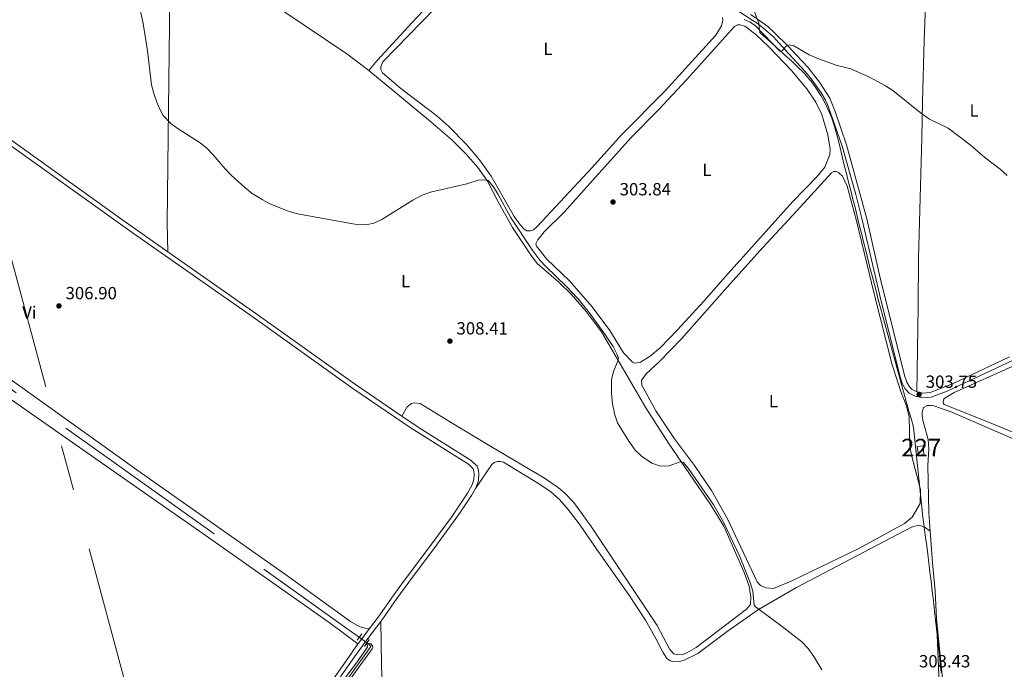
# Model space of a CAD drawing. Units: metres. Extents: x 601196 to 608145, y 4687526 to 4692255.
# Drawn here: x 605366 to 605925, y 4690853 to 4691221 of the extents above; entities that cross this region are included whole.
import ezdxf
from ezdxf.enums import TextEntityAlignment as Align

# ---------------------------------------------------------------- set-up
doc = ezdxf.new("R2010")
doc.units = ezdxf.units.M
doc.header["$MEASUREMENT"] = 0
for name, pattern in [('DGN Style 2', [86.62620000000001, 51.97572, -34.65048000000001]), ('DGN Style 3', [121.27668000000003, 86.62620000000001, -34.65048000000001]), ('DGN Style 5', [60.638340000000014, 25.98786, -34.65048000000001]), ('DGN Style 7', [173.25240000000005, 77.96358000000001, -34.65048000000001, 25.98786, -34.65048000000001])]:
    doc.linetypes.add(name, pattern=pattern)
for name, color, linetype, lineweight in [('Nivel 1', 7, 'Continuous', 0), ('Nivel 11', 7, 'Continuous', 0), ('Nivel 15', 7, 'Continuous', 0), ('Nivel 21', 7, 'Continuous', 0), ('Nivel 22', 7, 'Continuous', 0), ('Nivel 32', 7, 'Continuous', 0), ('Nivel 36', 7, 'Continuous', 0), ('Nivel 37', 7, 'Continuous', 0), ('Nivel 41', 7, 'Continuous', 0), ('Nivel 48', 7, 'Continuous', 0), ('Nivel 5', 7, 'Continuous', 0), ('Nivel 52', 7, 'Continuous', 0), ('Nivel 7', 7, 'Continuous', 0)]:
    doc.layers.add(name, color=color, linetype=linetype, lineweight=lineweight)
doc.styles.add('Style-Arial', font='txt')
doc.styles.add('Style-Arial Narrow', font='txt')

# ---------------------------------------------------------------- blocks, each defined once
blk = doc.blocks.new('5PATER')
at = {"layer": 'Nivel 7', "linetype": 'Continuous', "lineweight": 0}
h = blk.add_hatch(color=51, dxfattribs=at)
edge = h.paths.add_edge_path()
edge.add_ellipse((-0.005119055509567261, -0.03297889232635498), major_axis=(-10.95721237942168, -11.10700355961716), ratio=0.9994222409660317, start_angle=0, end_angle=360)

msp = doc.modelspace()

# ---------------------------------------------------------------- linework, layer by layer
at = {"layer": 'Nivel 1', "color": 7, "linetype": 'Continuous', "lineweight": 0}
for points in [[(605765.6499999985, 4691271.030000001, 306.96), (605785.3099999987, 4691219.41, 305), (605785.5799999982, 4691216.98, 305), (605785.879999999, 4691214.18, 304.54), (605788.2600000016, 4691212.149999999, 304.7), (605791.9400000013, 4691208.899999999, 304.88), (605796.0199999996, 4691205.149999999, 305), (605796.5199999996, 4691204.699999999, 305), (605800.2300000004, 4691201.330000002, 304.84), (605803.9600000009, 4691197.98, 304.55), (605807.620000001, 4691194.559999999, 304.32), (605810.5399999991, 4691191.609999999, 304.22), (605811.129999999, 4691191.010000002, 304.23), (605814.3999999985, 4691187.23, 304.23), (605814.8200000003, 4691186.690000001, 304.24), (605817.8000000007, 4691182.66, 304.27), (605820.5300000012, 4691178.449999999, 304.2), (605822.9800000004, 4691174.09, 304.19), (605825.1400000006, 4691169.559999999, 304.21), (605826.7399999984, 4691165.550000001, 304.2), (605828.3200000003, 4691160.82, 304.16), (605829.6900000013, 4691156.010000002, 304.06), (605830.8999999985, 4691151.149999999, 304.02), (605832.0500000007, 4691146.260000002, 303.96), (605833.1999999993, 4691141.379999999, 303.85), (605834.4299999997, 4691136.52, 303.78), (605835.0700000003, 4691134.109999999, 303.76), (605836.3399999999, 4691129.27, 303.73), (605837.5799999982, 4691124.43, 303.63)], [(605837.5799999982, 4691124.43, 303.63), (605838.8099999987, 4691119.580000002, 303.62), (605840.0300000012, 4691114.73, 303.6), (605841.2300000004, 4691109.879999999, 303.58), (605842.4299999997, 4691105.030000001, 303.58), (605843.629999999, 4691100.170000002, 303.58), (605844.8299999982, 4691095.32, 303.61), (605846.0399999991, 4691090.469999999, 303.63), (605847.25, 4691085.620000001, 303.66), (605848.4699999988, 4691080.77, 303.68), (605849.7100000009, 4691075.920000002, 303.71), (605850.9699999988, 4691071.080000002, 303.72), (605851.9299999997, 4691067.460000001, 303.72), (605853.2100000009, 4691062.629999999, 303.73), (605854.5, 4691057.800000001, 303.73), (605855.7899999991, 4691052.969999999, 303.74), (605857.1000000015, 4691048.140000001, 303.74), (605858.3999999985, 4691043.32, 303.69), (605859.7199999988, 4691038.489999998, 303.64), (605861.0399999991, 4691033.670000002, 303.6), (605862.370000001, 4691028.850000001, 303.54), (605863.6999999993, 4691024.030000001, 303.5), (605865.0300000012, 4691019.210000001, 303.45), (605866.3599999994, 4691014.390000001, 303.43), (605867.6999999993, 4691009.580000002, 303.43), (605869.0399999991, 4691004.760000002, 303.32), (605869.0899999999, 4691004.580000002, 303.32), (605869.9499999993, 4691001.5, 303.22), (605870.4400000013, 4690999.760000002, 303.17), (605871.0899999999, 4690997.460000001, 303.11), (605871.8000000007, 4690994.949999999, 303.09), (605873.1799999997, 4690990.140000001, 303.07), (605878.2100000009, 4690940.850000001, 303.07), (605878.2600000016, 4690940.48, 303.05), (605878.8500000015, 4690936.289999999, 302.69), (605879.4499999993, 4690931.940000001, 302.84), (605880.0599999987, 4690927.440000001, 302.88), (605880.6700000018, 4690922.780000001, 302.84), (605881.2800000012, 4690917.969999999, 302.79), (605881.9100000001, 4690913, 302.85), (605882.5399999991, 4690907.879999999, 302.86), (605883.1799999997, 4690902.600000001, 302.85), (605883.8200000003, 4690897.170000002, 302.85), (605884.4699999988, 4690891.580000002, 302.94), (605885.129999999, 4690885.84, 303.02), (605885.1499999985, 4690885.609999999, 303.02), (605885.7199999988, 4690880.640000001, 303.09), (605886.2899999991, 4690875.670000002, 303.16), (605886.8599999994, 4690870.699999999, 303.19), (605887.3999999985, 4690865.73, 303.19), (605887.9200000018, 4690860.760000002, 303.2), (605888.3900000006, 4690855.780000001, 303.22), (605888.8099999987, 4690850.800000001, 303.24)]]:
    msp.add_polyline3d(points, dxfattribs=at)
at = {"layer": 'Nivel 11', "color": 142, "linetype": 'DGN Style 3', "lineweight": 13}
for points in [[(605084.2899999991, 4691206.260000002, 306.27), (605097.3900000006, 4691198.440000001, 306.11), (605114.0199999996, 4691187.66, 306.11), (605142, 4691168.02, 306.11), (605194.1600000001, 4691129.870000001, 305.8), (605405.7199999988, 4690979.91, 305.47), (605556.8900000006, 4690872.039999999, 304.98), (605558.5399999991, 4690870.800000001, 304.94)], [(605562.8399999999, 4690867.600000001, 304.85), (605564.5500000007, 4690866.330000002, 304.82), (605565.1099999994, 4690865.640000001, 304.82), (605528.3099999987, 4690814.379999999, 304.82)]]:
    msp.add_polyline3d(points, dxfattribs=at)
at = {"layer": 'Nivel 15', "color": 1, "linetype": 'Continuous', "lineweight": 0}
msp.add_polyline3d([(605875.3200000003, 4690979.140000001, 303.12), (605878.7199999988, 4690979.48, 303.14), (605879.0799999982, 4690974.580000002, 303.09), (605876.0199999996, 4690974.199999999, 303.03), (605875.3200000003, 4690979.140000001, 303.12)], dxfattribs=at)
at = {"layer": 'Nivel 21', "color": 1, "linetype": 'DGN Style 2', "lineweight": 0, "extrusion": (-0.04130127269029329, -0.05918266661367697, 0.9973924086570222), "elevation": -302322.7804120274, "flags": 128}
msp.add_lwpolyline([(-2187921.174807331, 4182410.140177436), (-2187921.174807332, 4182414.712769702)], dxfattribs=at)
at = {"layer": 'Nivel 21', "color": 7, "linetype": 'DGN Style 3', "lineweight": 0, "extrusion": (-0.4771403576523868, 0.2907614727210671, 0.8293339768033315), "elevation": 1075241.464613156, "flags": 128}
msp.add_lwpolyline([(-4320824.987771034, -1595387.456295529), (-4320825.831971936, -1595387.384707575), (-4320835.872321013, -1595386.078227396)], dxfattribs=at)
at = {"layer": 'Nivel 21', "color": 1, "linetype": 'DGN Style 2', "lineweight": 0, "extrusion": (-0.03922979501211833, -0.05574017636613934, 0.9976743235755738), "elevation": -284919.9946294421, "flags": 128}
msp.add_lwpolyline([(-2204592.600660622, 4174867.363391496), (-2204592.60066062, 4174872.204858214)], dxfattribs=at)
at = {"layer": 'Nivel 21', "color": 7, "linetype": 'DGN Style 3', "lineweight": 0}
for points in [[(605564.4299999997, 4690875.739999998, 307.18), (605569.3599999994, 4690882.170000002, 307.76), (605577.7899999991, 4690894.41, 308.41), (605583.75, 4690902.43, 308.78), (605595.7899999991, 4690918.609999999, 309.31), (605610.8900000006, 4690939.030000001, 309.37), (605620.0599999987, 4690952.690000001, 309.23), (605622.4899999984, 4690957.039999999, 309.07), (605623.7100000009, 4690960.379999999, 309.06), (605623.8299999982, 4690963.289999999, 309.06), (605623.6499999985, 4690965.140000001, 309.06), (605623.1999999993, 4690966.5, 308.9), (605620.5500000007, 4690969.09, 308.9), (605588.0500000007, 4690989.539999999, 309.06), (605554.9800000004, 4691012.100000001, 308.77), (605498.3000000007, 4691052.530000001, 308.54), (605431.0399999991, 4691099.609999999, 308.39), (605345.8200000003, 4691160.580000002, 308.9), (605312.3299999982, 4691183.629999999, 308.75), (605269.3599999994, 4691213.940000001, 309.55), (605249.0500000007, 4691228.510000002, 309.39), (605207.9800000004, 4691258.420000002, 309.74), (605203.4200000018, 4691261.66, 309.61), (605191.0199999996, 4691270.449999999, 309.24)], [(605780.7399999984, 4691224.280000001, 305.06), (605783.3099999987, 4691222.600000001, 305.03), (605790.4200000018, 4691217.5, 304.97), (605794.1400000006, 4691214.16, 304.98), (605802.2699999996, 4691206.109999999, 305.06), (605806.7699999996, 4691201.289999999, 304.79), (605813.1799999997, 4691194.41, 304.41), (605819.7800000012, 4691185.91, 304.41), (605825.6999999993, 4691176.890000001, 304.41), (605828.7800000012, 4691169.23, 304.24), (605835.2399999984, 4691150.309999999, 304.08), (605846.6900000013, 4691108.370000001, 303.92), (605854.3399999999, 4691074.809999999, 303.92), (605868.120000001, 4691019.420000002, 303.43), (605869.4200000018, 4691015.690000001, 303.43), (605870.6700000018, 4691013.460000001, 303.43), (605872.4100000001, 4691011.550000001, 303.43), (605875.0500000007, 4691010.199999999, 303.59)], [(605927.7600000016, 4691030.039999999, 303.78), (605895.7100000009, 4691014.940000001, 303.46), (605882.6099999994, 4691009.77, 303.43), (605878.7600000016, 4691009.41, 303.43), (605875.0500000007, 4691010.199999999, 303.59)], [(605204.9400000013, 4690782.420000002, 314.78), (605211.2399999984, 4690776.02, 314.58), (605215.5100000016, 4690771.690000001, 314.45), (605219.3599999994, 4690768.5, 314.35), (605252.1600000001, 4690747.699999999, 313.86), (605317.0700000003, 4690704.830000002, 312.16), (605333.5, 4690693.52, 311.68), (605360.25, 4690674.77, 310.01), (605382.9600000009, 4690659.66, 309.23), (605392.3399999999, 4690653.859999999, 308.9), (605396.3599999994, 4690652.440000001, 308.74), (605399.3000000007, 4690652.039999999, 308.74), (605401.7699999996, 4690652.09, 308.74), (605405.7399999984, 4690652.940000001, 308.57), (605407.5799999982, 4690653.800000001, 308.41), (605409.7600000016, 4690655.600000001, 308.08), (605412.870000001, 4690659.510000002, 307.85), (605430.7300000004, 4690685.719999999, 305.78), (605461.8299999982, 4690730.879999999, 305.31), (605489.8999999985, 4690769.080000002, 306.94), (605511.3500000015, 4690800.199999999, 305.58), (605532.379999999, 4690830.739999998, 305.48), (605553.7199999988, 4690861.23, 306.09), (605557.7899999991, 4690867.039999999, 306.41)]]:
    msp.add_polyline3d(points, dxfattribs=at)
at = {"layer": 'Nivel 21', "color": 7, "linetype": 'Continuous', "lineweight": 0}
for points in [[(605765.379999999, 4691231.809999999, 305.22), (605785.129999999, 4691218.789999999, 305), (605793.4699999988, 4691211.800000001, 304.99), (605800.3200000003, 4691204.289999999, 305.06), (605806.8299999982, 4691197.300000001, 304.67), (605811.5100000016, 4691192.280000001, 304.39), (605814.6499999985, 4691188.399999999, 304.36), (605820.7699999996, 4691179.960000001, 304.41), (605823.3200000003, 4691175.649999999, 304.41), (605824.5199999996, 4691172.98, 304.36), (605832.6799999997, 4691149.530000001, 304.08), (605840.4400000013, 4691122.260000002, 303.96), (605844.1000000015, 4691107.719999999, 303.92), (605854.5799999982, 4691062.300000001, 303.84), (605865.5599999987, 4691018.649999999, 303.43), (605866.9800000004, 4691014.59, 303.43), (605868.4899999984, 4691011.890000001, 303.43), (605870.7600000016, 4691009.399999999, 303.43), (605874.1400000006, 4691007.66, 303.59), (605878.6000000015, 4691006.710000001, 303.43), (605883.2300000004, 4691007.149999999, 303.43), (605892.2100000009, 4691010.48, 303.44), (605960.7100000009, 4691042.77, 304.07)], [(605449.8500000015, 4691089.699999999, 308.44), (605424.3999999985, 4691107.539999999, 308.4), (605351.25, 4691159.98, 308.88)], [(605582.7399999984, 4690996.399999999, 308.98), (605556.4899999984, 4691014.260000002, 308.77), (605499.8200000003, 4691054.690000001, 308.54), (605449.8500000015, 4691089.699999999, 308.44)], [(605624.5599999987, 4690955.330000002, 309.09), (605624.8999999985, 4690955.940000001, 309.07), (605626.3299999982, 4690959.859999999, 309.06), (605626.4800000004, 4690963.359999999, 309.06), (605626.25, 4690965.690000001, 309.06), (605625.5, 4690967.940000001, 308.9), (605622.1900000013, 4690971.18, 308.9), (605592.5199999996, 4690989.739999998, 309.06), (605582.7399999984, 4690996.399999999, 308.98)], [(605570.8500000015, 4690879.780000001, 307.68), (605571.5, 4690880.620000001, 307.76), (605579.9299999997, 4690892.870000001, 308.41), (605588.8500000015, 4690904.859999999, 308.95), (605600.8900000006, 4690921.039999999, 309.37), (605615.9400000013, 4690941.59, 309.35), (605622.3099999987, 4690951.300000001, 309.23), (605624.5599999987, 4690955.330000002, 309.09)], [(605362.879999999, 4690669.760000002, 309.86), (605385.7300000004, 4690654.739999998, 309.08), (605391.1900000013, 4690651.460000001, 308.9), (605395.7300000004, 4690649.859999999, 308.74), (605399.1499999985, 4690649.399999999, 308.74), (605402.0700000003, 4690649.460000001, 308.74), (605406.5799999982, 4690650.420000002, 308.57), (605409, 4690651.559999999, 308.41), (605411.6499999985, 4690653.739999998, 308.08), (605414.7800000012, 4690657.629999999, 307.86), (605429.0300000012, 4690678.57, 306.16), (605438.5599999987, 4690692.469999999, 305.41), (605449.879999999, 4690708.949999999, 305.14), (605466.870000001, 4690733.43, 305.4), (605484.8099999987, 4690757.460000001, 306.72), (605490.6600000001, 4690765.550000001, 306.94), (605511.8999999985, 4690796.34, 305.62), (605522.0300000012, 4690811.059999999, 305.46), (605540.25, 4690837.440000001, 305.57), (605555.879999999, 4690859.719999999, 306.09), (605563.379999999, 4690870.170000002, 306.8), (605570.8500000015, 4690879.780000001, 307.68)]]:
    msp.add_polyline3d(points, dxfattribs=at)
at = {"layer": 'Nivel 22', "color": 142, "linetype": 'DGN Style 5', "lineweight": 0, "extrusion": (0.01346834170066954, -0.01002295196328896, 0.9998590621711521), "elevation": -38555.60633549779, "flags": 128}
msp.add_lwpolyline([(605503.8025526479, 4690716.778613534), (605499.5017304979, 4690719.978774283)], dxfattribs=at)
at = {"layer": 'Nivel 32', "color": 6, "linetype": 'DGN Style 7', "lineweight": 0}
msp.add_polyline3d([(605555.3099999987, 4689903.32, 296.06), (605584.879999999, 4690248.699999999, 304.15), (605470.3200000003, 4690678.309999999, 305.23), (605334.879999999, 4691183.719999999, 308.47), (605212.1600000001, 4691642.420000002, 311.5), (605319.9600000009, 4692012.77, 333.06), (605378.0500000007, 4692214.330000002, 341.43)], dxfattribs=at)
at = {"layer": 'Nivel 36', "color": 92, "linetype": 'Continuous', "lineweight": 0, "extrusion": (0.916182931465954, 0.04603370121336287, 0.3981076920169341), "elevation": 771161.8518964002, "flags": 128}
msp.add_lwpolyline([(4654512.911848908, -334338.5268479865), (4654521.08214266, -334338.5268479865), (4654566.84389999, -334339.3226282261)], dxfattribs=at)
at = {"layer": 'Nivel 36', "color": 92, "linetype": 'Continuous', "lineweight": 0}
for points in [[(605564.0799999982, 4691192.5, 304.08), (605551.5899999999, 4691202.050000001, 304.08), (605515.8500000015, 4691226.02, 304.25), (605485.5199999996, 4691248.32, 304.74), (605448.5399999991, 4691278.280000001, 304.57), (605436.9100000001, 4691288.620000001, 304.57), (605436.7699999996, 4691289.609999999, 304.57), (605436.870000001, 4691290.780000001, 304.57), (605438.5300000012, 4691293.629999999, 304.57), (605468.8399999999, 4691323.449999999, 304.41), (605478.6700000018, 4691333.809999999, 304.57), (605480.1799999997, 4691334.609999999, 304.41), (605481.9600000009, 4691334.890000001, 304.41), (605485.8599999994, 4691334.260000002, 304.57), (605487.6499999985, 4691333.559999999, 304.57), (605552.2800000012, 4691287.109999999, 304.41), (605582.3000000007, 4691265.530000001, 304.74), (605607.5700000003, 4691246.260000002, 304.57), (605608.8200000003, 4691244.239999998, 304.57), (605609.0599999987, 4691242.640000001, 304.74), (605607.7800000012, 4691240.23, 304.74), (605588.4400000013, 4691219.649999999, 304.74), (605568.8399999999, 4691198.34, 304.41), (605564.0799999982, 4691192.5, 304.08)], [(605882.6600000001, 4691331.710000001, 311.37), (605883.4400000013, 4691320.32, 310.72), (605883.3399999999, 4691306.800000001, 309.58), (605882.4100000001, 4691291.82, 308.92), (605881.8200000003, 4691278.030000001, 307.94), (605881.4100000001, 4691263.289999999, 307.78), (605880, 4691230.07, 306.48), (605879.2399999984, 4691209.440000001, 306.15), (605878.3500000015, 4691175.059999999, 305.17), (605877.9299999997, 4691154.399999999, 304.68), (605876.0399999991, 4691086.289999999, 303.87), (605875.7600000016, 4691058.48, 303.54), (605875.0500000007, 4691010.199999999, 303.59)], [(605450.6900000013, 4691269.66, 304.41), (605450.9400000013, 4691218.170000002, 304.57), (605450.0899999999, 4691154.989999998, 305.06), (605449.6499999985, 4691105.850000001, 307.51), (605449.8500000015, 4691089.699999999, 308.44)], [(605764.8000000007, 4691222.580000002, 303.75), (605764.9100000001, 4691221.080000002, 303.75), (605764.1400000006, 4691217.850000001, 303.75), (605761.0599999987, 4691212.629999999, 303.75), (605732.1600000001, 4691181.100000001, 304.08), (605707.4400000013, 4691156, 304.24), (605690.8000000007, 4691137.420000002, 304.08), (605659.6600000001, 4691104.030000001, 303.92), (605657.4800000004, 4691102.170000002, 303.75), (605655.7699999996, 4691101.48, 303.75), (605653.6799999997, 4691101.640000001, 303.75), (605652.1999999993, 4691102.420000002, 303.92), (605650.0300000012, 4691104.84, 303.92), (605646.5100000016, 4691109.68, 303.75), (605633.3999999985, 4691132.510000002, 303.75), (605626.8500000015, 4691141.93, 303.75), (605619.3999999985, 4691150.48, 304.08), (605609.4800000004, 4691160.73, 304.08), (605602.629999999, 4691166.920000002, 304.08), (605582.2100000009, 4691182.32, 303.92), (605571.7800000012, 4691191.27, 303.92), (605570.879999999, 4691193.080000002, 303.92), (605570.879999999, 4691194.59, 303.92), (605571.9600000009, 4691197.440000001, 303.92), (605623.6999999993, 4691250.66, 304.08)], [(605082.1499999985, 4691234.539999999, 308.32), (605088.0199999996, 4691217.34, 307.99), (605091.0500000007, 4691211.100000001, 307.83), (605094.75, 4691205.780000001, 307.83), (605100.2300000004, 4691201.059999999, 307.99), (605149.3900000006, 4691166.690000001, 307.66), (605196.3000000007, 4691132.830000002, 307.01), (605211.0399999991, 4691123.219999999, 306.85), (605242.120000001, 4691101.41, 306.52), (605321.6999999993, 4691044.949999999, 306.2), (605434.9100000001, 4690964.050000001, 306.36), (605516.7300000004, 4690906.539999999, 306.52), (605553.6900000013, 4690879.859999999, 307.18), (605558.5, 4690876.940000001, 307.18), (605561.7899999991, 4690875.93, 307.01), (605564.4299999997, 4690875.739999998, 307.18)], [(605803.9699999988, 4691192.600000001, 303.59), (605812.5599999987, 4691182.16, 303.59), (605817.7899999991, 4691174.600000001, 303.26), (605821.1400000006, 4691167.66, 303.26), (605824.5599999987, 4691156.059999999, 303.43), (605825.9200000018, 4691147.920000002, 303.59), (605825.7199999988, 4691144.870000001, 303.59), (605822.9499999993, 4691137.719999999, 303.43), (605818.3599999994, 4691132.219999999, 303.26), (605804.5700000003, 4691118.02, 303.43), (605767.9200000018, 4691077.309999999, 303.59), (605754.2399999984, 4691061.690000001, 303.92), (605739.1000000015, 4691045.170000002, 303.59), (605729.5, 4691035.25, 303.43), (605723.6700000018, 4691030.359999999, 303.43), (605718.2399999984, 4691027.039999999, 303.43), (605715.0599999987, 4691026.370000001, 303.43), (605713.6900000013, 4691027.080000002, 303.43), (605708.620000001, 4691032.219999999, 303.59), (605700.879999999, 4691044.920000002, 303.59), (605690.879999999, 4691058.32, 303.59), (605677.9899999984, 4691073.080000002, 303.75), (605665.0100000016, 4691085.5, 303.59), (605659.25, 4691092.93, 303.59), (605658.8999999985, 4691094.23, 303.75), (605660.0199999996, 4691096.5, 303.75), (605663.5899999999, 4691101.07, 303.59), (605674.8299999982, 4691112.199999999, 303.59), (605691.0899999999, 4691130.23, 304.08), (605712.7699999996, 4691154.289999999, 303.92), (605728.4699999988, 4691170.23, 303.75), (605744.3599999994, 4691187.27, 303.75), (605771.5899999999, 4691217.580000002, 303.59), (605773.3299999982, 4691218.48, 303.43), (605774.8000000007, 4691218.559999999, 303.43), (605777.370000001, 4691217.68, 303.43), (605783.7699999996, 4691213.030000001, 303.43), (605791.1400000006, 4691206.09, 303.43), (605803.9699999988, 4691192.600000001, 303.59)], [(605582.7399999984, 4690996.399999999, 308.98), (605585.8200000003, 4691001.580000002, 308.98), (605588.2800000012, 4691003.550000001, 308.98), (605589.9899999984, 4691003.830000002, 308.98), (605593.1400000006, 4691003.440000001, 308.66), (605610.3200000003, 4690992.850000001, 308.16), (605633.5799999982, 4690978.91, 308.16), (605663.75, 4690961.129999999, 307.51), (605671.5100000016, 4690955.899999999, 307.18), (605675.7100000009, 4690952.190000001, 307.18), (605680.4600000009, 4690947.260000002, 307.18), (605690.1999999993, 4690933.719999999, 307.35), (605727.629999999, 4690877.530000001, 307.18), (605734.8999999985, 4690863.91, 307.35), (605737.0700000003, 4690861.449999999, 307.35), (605739.0899999999, 4690860.920000002, 307.35), (605742, 4690861.100000001, 307.35), (605744.5, 4690861.940000001, 307.35), (605749.7800000012, 4690865.050000001, 307.35), (605778.3900000006, 4690886.82, 305.39), (605780.6400000006, 4690889.399999999, 305.39), (605780.8599999994, 4690893.580000002, 305.55), (605779.8999999985, 4690899.739999998, 305.55), (605777.1499999985, 4690907.600000001, 305.55), (605765.4600000009, 4690933.960000001, 305.39), (605757.9600000009, 4690946.219999999, 305.23), (605734.1400000006, 4690980.98, 304.9), (605721.3200000003, 4691001.039999999, 304.9), (605696.0899999999, 4691044.140000001, 305.06), (605687.6700000018, 4691055.640000001, 305.06), (605678.7800000012, 4691065.550000001, 305.06), (605671.8200000003, 4691072.399999999, 305.39), (605664.6600000001, 4691078.690000001, 305.55), (605659.7800000012, 4691082.91, 306.04), (605656.1900000013, 4691087.580000002, 305.88), (605645.5899999999, 4691103.440000001, 305.88), (605637.5300000012, 4691118.050000001, 305.55), (605631.3999999985, 4691129.760000002, 305.06), (605625.8500000015, 4691137.510000002, 304.41), (605619.1999999993, 4691145.140000001, 304.25), (605611.1400000006, 4691153.239999998, 304.25), (605597.8200000003, 4691164.57, 303.92), (605564.0799999982, 4691192.5, 304.08)], [(605557.7899999991, 4690867.039999999, 306.41), (605541.4400000013, 4690879.109999999, 306.2), (605467.8299999982, 4690931.120000001, 306.2), (605432.25, 4690955.920000002, 306.03), (605359.379999999, 4691006.940000001, 306.36), (605329.2899999991, 4691028.309999999, 306.52), (605218.5199999996, 4691108.300000001, 307.01), (605191.9400000013, 4691126.949999999, 307.01), (605154.5199999996, 4691153.550000001, 307.66), (605106.9400000013, 4691187.609999999, 307.99), (605102.6900000013, 4691188.949999999, 307.99), (605100.2899999991, 4691189.280000001, 307.99), (605098.879999999, 4691189.129999999, 307.99), (605097.6499999985, 4691188.510000002, 307.99), (605089.8099999987, 4691181.330000002, 307.91)], [(605807.2399999984, 4691113.059999999, 303.59), (605826.6799999997, 4691134.510000002, 303.43), (605827.9400000013, 4691135.23, 303.43), (605829.2399999984, 4691135.16, 303.43), (605830.8200000003, 4691134.539999999, 303.43), (605832.870000001, 4691132.66, 303.43), (605835.5300000012, 4691126.84, 303.43), (605840.8999999985, 4691107.170000002, 303.43), (605850.879999999, 4691065.739999998, 303.59), (605861, 4691025.41, 303.59), (605866.3999999985, 4691009.16, 303.43), (605869.2399999984, 4691002.280000001, 303.26), (605870.7399999984, 4690996.050000001, 303.1), (605871.1499999985, 4690979.43, 303.1), (605871.9699999988, 4690974.260000002, 302.94), (605877.129999999, 4690954.690000001, 303.1), (605876.9899999984, 4690946.82, 303.1), (605872.4800000004, 4690938.989999998, 302.94), (605868.129999999, 4690935.399999999, 302.94), (605842.129999999, 4690921.280000001, 303.1), (605803.7399999984, 4690902.640000001, 303.43), (605793.6600000001, 4690898.510000002, 303.26), (605789.620000001, 4690898.899999999, 303.26), (605786.3599999994, 4690900.149999999, 303.1), (605784.3999999985, 4690902.359999999, 303.1), (605767.620000001, 4690938.120000001, 303.43), (605758.5, 4690954.09, 303.26), (605748.7899999991, 4690968.350000001, 303.43), (605737.5799999982, 4690983.460000001, 303.43), (605726.9400000013, 4690999.32, 303.43), (605718.8900000006, 4691013.859999999, 303.43), (605718.7300000004, 4691016.600000001, 303.59), (605721.25, 4691020.18, 303.59), (605729.0799999982, 4691027.41, 303.59), (605741.5100000016, 4691040.18, 303.75), (605767.3999999985, 4691069.57, 304.08), (605787.5799999982, 4691092.010000002, 304.08), (605807.2399999984, 4691113.059999999, 303.59)], [(605919.4600000009, 4690991.41, 303.49), (605890.5799999982, 4691002.879999999, 303.17), (605889.9699999988, 4691003.870000001, 303.17), (605889.9699999988, 4691004.550000001, 303.17), (605890.4499999993, 4691006.09, 303.17), (605896.3299999982, 4691009.82, 303.17), (605930.9600000009, 4691025.34, 303.49), (605933.25, 4691025.580000002, 303.49), (605935.9899999984, 4691025.140000001, 303.49), (605978.4400000013, 4691005.289999999, 303.82), (606040.2800000012, 4690977.600000001, 303.17), (606041.1000000015, 4690976.920000002, 303.17), (606041.1400000006, 4690974.800000001, 303.17), (606038.3999999985, 4690968.059999999, 303.17), (606027.1000000015, 4690945.789999999, 303.49), (606026.1499999985, 4690945.52, 303.49), (606023.1700000018, 4690946.129999999, 303.66), (605972.370000001, 4690969.539999999, 303.49), (605919.4600000009, 4690991.41, 303.49)], [(605882.6000000015, 4690931, 303.03), (605881.8399999999, 4690941.68, 303.15), (605881.3000000007, 4690968.390000001, 303.15), (605881.9200000018, 4690977.77, 303.15), (605881.5399999991, 4690983.07, 303.15), (605878.6000000015, 4690993.260000002, 302.99), (605878.0899999999, 4690996.309999999, 302.82), (605878.0599999987, 4690998.699999999, 302.82), (605878.7699999996, 4691001.199999999, 302.82), (605881, 4691002.460000001, 302.82), (605882.9800000004, 4691002.460000001, 302.82), (605884.6600000001, 4691002.219999999, 302.82), (605894.9499999993, 4690998.629999999, 302.82), (605950.129999999, 4690974.57, 302.99), (605979.2399999984, 4690962.18, 302.82), (606015.4600000009, 4690945.649999999, 302.66), (606020.8999999985, 4690942.98, 302.66), (606022.9200000018, 4690941.41, 302.82), (606023.370000001, 4690939.760000002, 302.82), (606022.4400000013, 4690934.359999999, 302.82), (606018.7399999984, 4690924.920000002, 302.82), (606007.0700000003, 4690896.77, 302.99), (605981.5399999991, 4690836.289999999, 302.66)], [(605624.5599999987, 4690955.330000002, 309.09), (605633.7600000016, 4690968.870000001, 308.93), (605635.129999999, 4690970.010000002, 308.93), (605637.1099999994, 4690970.670000002, 308.93), (605638.5799999982, 4690970.68, 308.76), (605640.3999999985, 4690970.309999999, 308.76), (605660.8099999987, 4690957.830000002, 308.28), (605667.3399999999, 4690953.309999999, 307.95), (605672.1600000001, 4690949.09, 307.95), (605677.2600000016, 4690943.300000001, 308.11), (605683.9200000018, 4690934.539999999, 308.11), (605693.4400000013, 4690920.719999999, 308.28), (605711.6700000018, 4690894.899999999, 307.78), (605720.9899999984, 4690880.539999999, 307.78), (605727.1499999985, 4690869.75, 307.95), (605730.9600000009, 4690862.309999999, 307.78), (605733.1999999993, 4690858.760000002, 307.62), (605735.3299999982, 4690857.370000001, 307.46), (605737.1499999985, 4690856.830000002, 307.46), (605740.5399999991, 4690857.02, 307.46), (605743.1000000015, 4690857.789999999, 307.3), (605750.7199999988, 4690861.559999999, 307.13), (605767.4600000009, 4690874.149999999, 305.83), (605785.1600000001, 4690886.609999999, 305.01), (605806.7699999996, 4690899.129999999, 304.13), (605872.120000001, 4690933.260000002, 302.66), (605874.7600000016, 4690934.050000001, 302.5), (605876.5, 4690934.18, 302.5), (605878.0399999991, 4690933.98, 302.5), (605879.7800000012, 4690933.120000001, 302.5), (605882.6000000015, 4690931, 303.03)], [(605886.1700000018, 4690881.34, 303.07), (605885.4899999984, 4690897.100000001, 302.82), (605883.8900000006, 4690913.080000002, 302.82), (605882.6000000015, 4690931, 303.03)], [(605574.3000000007, 4690841.120000001, 305.94), (605572.6400000006, 4690844.059999999, 305.94), (605571.4800000004, 4690848.850000001, 306.11), (605571.1700000018, 4690855.32, 306.43), (605570.8500000015, 4690879.780000001, 307.68)], [(605890.1999999993, 4690841.850000001, 303.15), (605886.1700000018, 4690881.34, 303.07)]]:
    msp.add_polyline3d(points, dxfattribs=at)
at = {"layer": 'Nivel 5', "color": 30, "linetype": 'Continuous', "lineweight": 0, "elevation": 305, "flags": 128}
for points in [[(605821.1600000001, 4690852.25), (605816.5199999996, 4690859.989999998), (605813.4499999993, 4690864.420000002), (605809.7300000004, 4690868.199999999), (605797.8900000006, 4690877.449999999), (605783.5500000007, 4690888.039999999), (605782.7600000016, 4690889.030000001), (605781.9400000013, 4690897.010000002), (605780.5599999987, 4690901.890000001), (605774.379999999, 4690916.960000001), (605765.6099999994, 4690935.850000001), (605759.870000001, 4690945.879999999), (605745.8399999999, 4690966.010000002), (605742.6600000001, 4690969.969999999), (605741.5799999982, 4690970.48), (605740.7300000004, 4690970.48), (605734.5100000016, 4690968.219999999), (605729.5100000016, 4690967.940000001), (605724.5700000003, 4690969.580000002), (605718.7100000009, 4690973.559999999), (605715.1700000018, 4690977.010000002), (605711.5399999991, 4690982.07), (605705.2300000004, 4690992.5), (605703.7300000004, 4690997.010000002), (605702.3000000007, 4691003.239999998), (605701.7100000009, 4691009.120000001), (605701.8099999987, 4691016.93), (605702.9499999993, 4691021.789999999), (605705.5599999987, 4691028.199999999), (605705.6600000001, 4691029.359999999), (605705.0599999987, 4691031.420000002), (605702.6499999985, 4691035.830000002), (605697.4299999997, 4691043.609999999), (605689.0100000016, 4691055.120000001), (605682.8000000007, 4691062.960000001), (605676.0599999987, 4691070.120000001), (605664.5700000003, 4691081.219999999), (605661.1700000018, 4691084.879999999), (605657.0700000003, 4691090.199999999), (605644.4699999988, 4691109.289999999), (605637.4600000009, 4691122.27), (605634.7600000016, 4691126.539999999), (605631.8299999982, 4691130.100000001), (605628.5399999991, 4691130.530000001), (605626.1799999997, 4691130.41), (605619.5799999982, 4691128.289999999), (605598.9899999984, 4691123.52), (605594.3200000003, 4691121.77), (605588.9499999993, 4691118.91), (605571.4499999993, 4691107.920000002), (605566.8099999987, 4691105.969999999), (605563.1799999997, 4691105.100000001), (605558.1700000018, 4691105.039999999), (605523.5899999999, 4691111.280000001), (605518.75, 4691112.530000001), (605507.8399999999, 4691116.949999999), (605503.4100000001, 4691119.25), (605497.75, 4691122.780000001), (605493.5799999982, 4691126.149999999), (605485.9699999988, 4691133.23), (605482.4299999997, 4691136.800000001), (605475.7399999984, 4691144.710000001), (605472.2300000004, 4691148.32), (605468.379999999, 4691151.48), (605455.7100000009, 4691159.539999999), (605451.6799999997, 4691162.559999999), (605447.370000001, 4691167.050000001), (605445.879999999, 4691169.489999998), (605443.879999999, 4691174.07), (605441.9699999988, 4691179.580000002), (605440.6999999993, 4691184.48), (605438.4600000009, 4691203.789999999), (605436, 4691219.219999999), (605431.0399999991, 4691242.09)], [(605777.0599999987, 4691221.600000001), (605780.5300000012, 4691219.940000001), (605783.5899999999, 4691217.940000001), (605797.3999999985, 4691203.539999999), (605798.0500000007, 4691203.27), (605798.8399999999, 4691203.960000001), (605799.3599999994, 4691204.75), (605800.8599999994, 4691206.32), (605802.8500000015, 4691207.140000001), (605805.3399999999, 4691206.52), (605814, 4691201.489999998), (605819.9200000018, 4691198.940000001), (605829.3099999987, 4691195.52), (605837.5700000003, 4691193.52), (605848.1600000001, 4691188.850000001), (605857.1999999993, 4691183.870000001), (605861.3999999985, 4691181.170000002), (605877.0399999991, 4691168.66), (605882.3500000015, 4691165.02), (605892.7699999996, 4691159.77), (605905.3900000006, 4691150.440000001), (605913.6499999985, 4691143.140000001), (605922.3299999982, 4691136.600000001), (605926.3599999994, 4691132.91)], [(605538.0799999982, 4690831.07), (605557.0700000003, 4690856.399999999), (605562.7100000009, 4690864.379999999), (605563.3200000003, 4690865.34), (605563.1700000018, 4690867.059999999), (605565.0199999996, 4690867.27), (605566.0500000007, 4690866.039999999), (605566.2600000016, 4690865.09), (605566, 4690864.16), (605523.6900000013, 4690805.920000002)]]:
    msp.add_lwpolyline(points, dxfattribs=at)
at = {"layer": 'Nivel 52', "color": 1, "linetype": 'Continuous', "lineweight": 0}
msp.add_3dface([(605875.3200000003, 4690979.140000001, 303.12), (605876.0199999996, 4690974.199999999, 303.03), (605879.0799999982, 4690974.580000002, 303.09), (605878.7199999988, 4690979.48, 303.14)], dxfattribs=at)

# ---------------------------------------------------------------- block references
at = {"layer": 'Nivel 7', "color": 51, "linetype": 'Continuous', "lineweight": 0, "xscale": 0.1000009313241567, "yscale": 0.1000009313241567, "zscale": 0.1000009313241567}
for p in [(605702.629999999, 4691117.940000001, 303.84), (605388.120000001, 4691058.940000001, 306.9), (605610.0300000012, 4691038.940000001, 308.41), (605876.379999999, 4691008.66, 303.75)]:
    msp.add_blockref('5PATER', p, dxfattribs=at)

# ---------------------------------------------------------------- texts
at = {"layer": 'Nivel 37', "color": 92, "linetype": 'Continuous', "lineweight": 0, "style": 'Style-Arial Narrow'}
for s, p in [('L', (605665.7131471038, 4691204.909979999, 304.15)), ('L', (605907.5631471053, 4691169.95998, 305.6)), ('L', (605755.9831471033, 4691136.13998, 303.64)), ('L', (605584.8931471035, 4691073.009980001, 306.64)), ('Vi', (605371.3345007896, 4691055.179979999, 306.72)), ('L', (605793.7031471021, 4691004.899979997, 303.55))]:
    msp.add_text(s, height=6.99996, dxfattribs=at).set_placement(p, align=Align.MIDDLE_CENTER)
at = {"layer": 'Nivel 41', "color": 7, "linetype": 'Continuous', "lineweight": 0, "style": 'Style-Arial'}
for s, p in [('303.84', (605706.379999999, 4691121.68, 303.84)), ('306.90', (605391.870000001, 4691062.690000001, 306.9)), ('308.41', (605613.7800000012, 4691042.690000001, 308.41)), ('303.75', (605880.129999999, 4691012.41, 303.75)), ('303.43', (605876.3000000007, 4690853.710000001, 303.43))]:
    msp.add_text(s, height=6.99996, dxfattribs=at).set_placement(p)
at = {"layer": 'Nivel 48', "color": 1, "linetype": 'Continuous', "lineweight": 0, "style": 'Style-Arial Narrow'}
msp.add_text('227', height=9.99996, dxfattribs=at).set_placement((605877.5646221042, 4690978.479979999, 303.13), align=Align.MIDDLE_CENTER)

doc.saveas('drawing.dxf')
